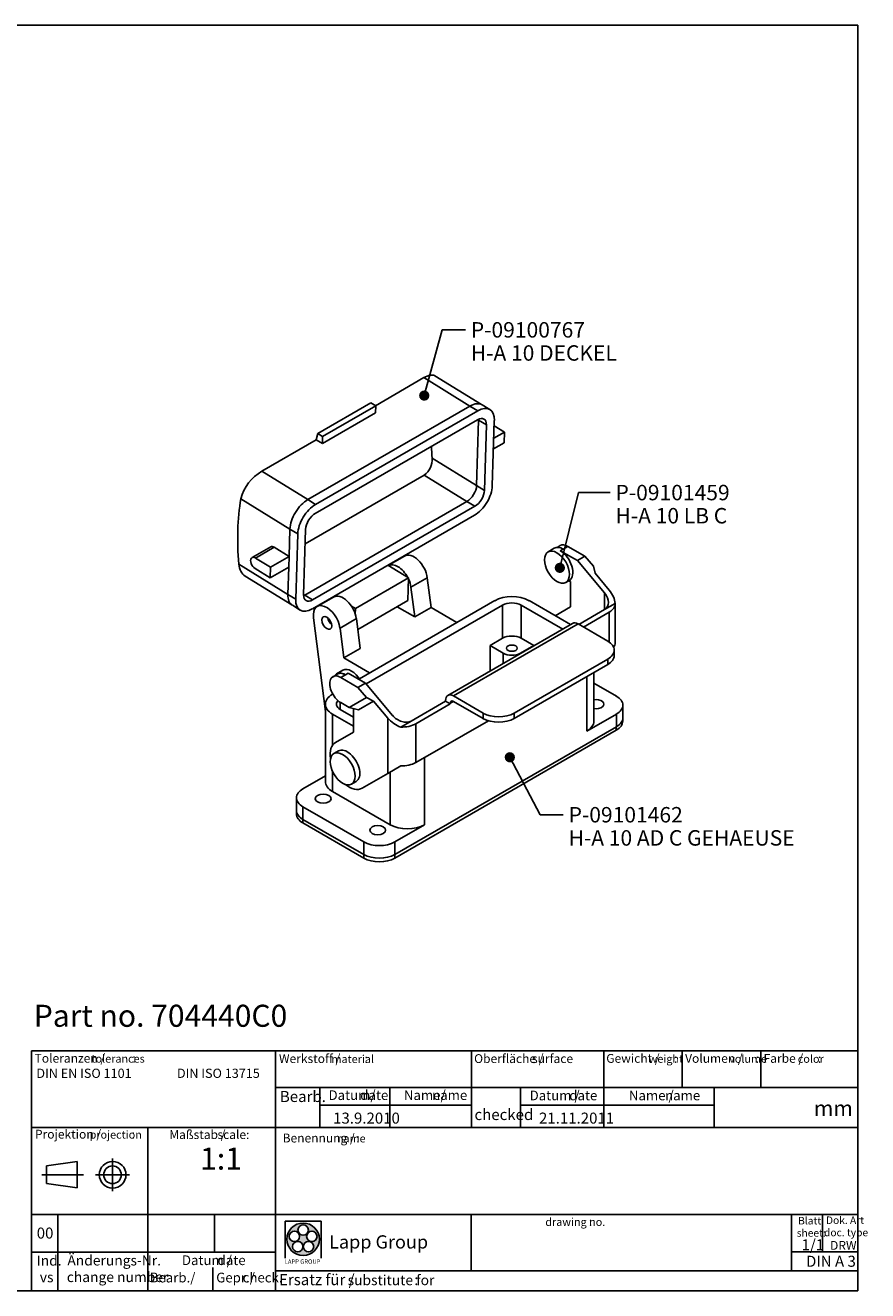
# Model space of a CAD drawing. Units: millimetres. Extents: x 1 to 416, y 5 to 292.
# Drawn here: x 225 to 416, y 5 to 292 of the extents above; entities that cross this region are included whole.
import ezdxf
from ezdxf.enums import TextEntityAlignment as Align

# ---------------------------------------------------------------- set-up
doc = ezdxf.new("R2010")
doc.units = ezdxf.units.MM
for name, color, linetype in [('Default', 7, 'Continuous'), ('H_A_10_AD_C', 7, 'Continuous'), ('H_A_10_DECKEL', 7, 'Continuous'), ('H_A_10_LB_C', 7, 'Continuous'), ('Hilfslinien', 7, 'Continuous'), ('Standard', 7, 'Continuous')]:
    doc.layers.add(name, color=color, linetype=linetype)
doc.styles.add('SEACAD_arial_ttfB', font='arial.ttf')
doc.styles.add('SEACAD_seiso_ttf', font='seiso.ttf')
doc.styles.add('SEACAD_seiso_ttfB', font='seiso.ttf')
doc.styles.add('SEACAD_seiso_ttfI', font='seiso.ttf')

# ---------------------------------------------------------------- blocks, each defined once
blk = doc.blocks.new('SEANNOT_GROUP7')
at = {"layer": 'Standard', "linetype": 'Continuous'}
h = blk.add_hatch(color=7, dxfattribs=at)
edge = h.paths.add_edge_path()
edge.add_ellipse((335.31, 126.06), major_axis=(1.17, 0), ratio=1, start_angle=0, end_angle=360)
at = {"layer": 'Standard', "color": 7, "linetype": 'Continuous'}
blk.add_line((342.17, 113.03), (347.42, 113.03), dxfattribs=at)
blk.add_lwpolyline([(342.17, 113.03), (335.31, 126.06)], dxfattribs=at)
at = {"layer": 'Standard', "color": 7, "linetype": 'Continuous', "style": 'SEACAD_seiso_ttf'}
for s, p in [('P-09101462', (348.64, 114.78)), ('H-A 10 AD C GEHAEUSE', (348.64, 109.53))]:
    blk.add_text(s, height=3.5, dxfattribs=at).set_placement(p, align=Align.TOP_LEFT)
blk = doc.blocks.new('SEANNOT_GROUP8')
at = {"layer": 'Standard', "linetype": 'Continuous'}
h = blk.add_hatch(color=7, dxfattribs=at)
edge = h.paths.add_edge_path()
edge.add_ellipse((346.65, 169.02), major_axis=(1.17, 0), ratio=1, start_angle=0, end_angle=360)
at = {"layer": 'Standard', "color": 7, "linetype": 'Continuous'}
blk.add_line((350.87, 186.09), (358.05, 186.09), dxfattribs=at)
blk.add_lwpolyline([(350.87, 186.09), (346.65, 169.02)], dxfattribs=at)
at = {"layer": 'Standard', "color": 7, "linetype": 'Continuous', "style": 'SEACAD_seiso_ttf'}
for s, p in [('P-09101459', (359.27, 187.84)), ('H-A 10 LB C', (359.27, 182.59))]:
    blk.add_text(s, height=3.5, dxfattribs=at).set_placement(p, align=Align.TOP_LEFT)
blk = doc.blocks.new('SEANNOT_GROUP9')
at = {"layer": 'Standard', "linetype": 'Continuous'}
h = blk.add_hatch(color=7, dxfattribs=at)
edge = h.paths.add_edge_path()
edge.add_ellipse((315.91, 208.08), major_axis=(1.17, 0), ratio=1, start_angle=0, end_angle=360)
at = {"layer": 'Standard', "color": 7, "linetype": 'Continuous'}
blk.add_line((320, 222.99), (325.25, 222.99), dxfattribs=at)
blk.add_lwpolyline([(320, 222.99), (315.91, 208.08)], dxfattribs=at)
at = {"layer": 'Standard', "color": 7, "linetype": 'Continuous', "style": 'SEACAD_seiso_ttf'}
for s, p in [('P-09100767', (326.47, 224.74)), ('H-A 10 DECKEL', (326.47, 219.49))]:
    blk.add_text(s, height=3.5, dxfattribs=at).set_placement(p, align=Align.TOP_LEFT)
blk = doc.blocks.new('SE')
at = {"layer": 'H_A_10_AD_C', "color": 7, "linetype": 'Continuous'}
for p, q in [((311.45, 171.69), (307.75, 169.55)), ((316.6, 166.78), (312.89, 164.64)), ((317.46, 160.02), (316.6, 166.78)), ((313.75, 157.88), (312.89, 164.64)), ((295.36, 162.4), (291.65, 160.26)), ((301.22, 143.88), (331.88, 161.58)), ((349.07, 156.14), (339.66, 161.58)), ((302.73, 142.71), (333.65, 160.56)), ((313.75, 157.88), (309.75, 160.19)), ((317.46, 160.02), (313.75, 157.88)), ((323.32, 156.64), (317.46, 160.02)), ((333.65, 153.05), (333.65, 160.56)), ((347.31, 155.12), (337.89, 160.56)), ((337.89, 153.05), (337.89, 160.56)), ((290.8, 157.72), (293.5, 136.48)), ((300.52, 157.5), (296.81, 155.35)), ((297.67, 148.59), (296.81, 155.35)), ((300.52, 157.5), (301.38, 150.74)), ((330.82, 151.41), (333.65, 153.05)), ((337.89, 153.05), (340.72, 151.41)), ((301.38, 150.74), (297.67, 148.59)), ((330.82, 145.61), (330.82, 151.41)), ((333.82, 149.68), (330.82, 151.41)), ((333.82, 147.34), (333.82, 149.68)), ((340.72, 151.41), (337.71, 149.68)), ((337.71, 149.59), (337.71, 149.68)), ((340.72, 151.32), (340.72, 151.41)), ((303.53, 145.21), (297.67, 148.59)), ((352.74, 144.35), (352.74, 131.98)), ((354.35, 134.23), (354.35, 145.28)), ((359.46, 139.94), (354.35, 142.89)), ((293.5, 138.11), (293.5, 120.55)), ((295.11, 140.35), (295.18, 140.39)), ((296.88, 136.88), (296.88, 138.52)), ((360.92, 135.04), (360.92, 137.9)), ((299.88, 133.1), (295.11, 135.86)), ((295.11, 135.86), (295.11, 128.76)), ((299.88, 135.15), (296.88, 136.88)), ((359.46, 135.86), (352.74, 131.98)), ((359.46, 135.86), (359.46, 133)), ((359.46, 133), (309.25, 104.02)), ((359.45, 132.19), (309.25, 103.2)), ((359.45, 132.19), (359.45, 133)), ((360.91, 134.23), (360.91, 134.86)), ((296.47, 127.51), (295.41, 126.89)), ((315.97, 125.99), (315.97, 110.75)), ((288.39, 118.92), (293.5, 121.87)), ((295.11, 122.85), (295.11, 118.31)), ((299.41, 119.96), (300.47, 120.58)), ((308.19, 122.73), (308.19, 110.75)), ((295.11, 118.31), (308.19, 110.75)), ((286.93, 116.88), (286.93, 114.02)), ((302.18, 106.87), (288.39, 114.83)), ((288.39, 114.83), (288.39, 111.98)), ((286.94, 113.84), (286.94, 113.2)), ((288.39, 111.98), (302.18, 104.02)), ((288.4, 111.16), (288.4, 111.97)), ((302.19, 103.2), (288.4, 111.16)), ((309.25, 106.87), (315.97, 110.75)), ((302.18, 104.02), (302.18, 106.87)), ((309.25, 106.87), (309.25, 104.02)), ((302.19, 103.2), (302.19, 104.01)), ((309.25, 103.2), (309.25, 104.01))]:
    blk.add_line(p, q, dxfattribs=at)
for centre, major_axis, start_param, end_param in [((309.89, 165.83), (2.15, -3.72), 1.503796, 3.141593), ((313.6, 167.97), (2.15, -3.72), 0.942478, 3.141593), ((309.89, 165.83), (2.15, -3.72), 0.942478, 1.424808), ((297.51, 158.68), (2.15, -3.72), 0.942478, 3.141593), ((335.77, 159.33), (5.5, 0), 0.785398, 2.356194), ((335.77, 159.33), (3, 0), 0.785398, 2.356194), ((293.8, 156.54), (2.15, -3.72), 0.942478, 4.08407), ((335.77, 151.82), (-3, 0), 3.926991, 5.497787), ((335.77, 150.8), (2.75, 0), 3.926991, 5.497787), ((299, 138.11), (5.5, 0), 2.356194, 3.926991), ((299, 138.11), (3, 0), 2.65474, 3.926991), ((354.86, 138.11), (-1.8, 0), 1.283292, 4.999893), ((355.92, 137.9), (-5, 0), 2.356194, 3.926991), ((355.92, 135.04), (-5, 0), 2.356194, 3.141593), ((348.85, 134.23), (-5.5, 0), 2.356194, 3.141593), ((355.92, 134.23), (-4.99, 0), 2.356194, 3.141593), ((298.47, 124.04), (2, -3.46), 0, 3.141593), ((299, 120.55), (5.5, 0), 3.141593, 3.926991), ((291.93, 116.88), (5, 0), 2.356194, 3.926991), ((291.93, 114.02), (5, 0), 3.141593, 3.926991), ((291.93, 113.2), (4.99, 0), 3.141593, 3.926991), ((312.08, 113), (-5.5, 0), 0.785398, 2.356194), ((305.72, 108.92), (-5, 0), 0.785398, 2.356194), ((305.72, 106.06), (5, 0), 3.926991, 5.497787), ((305.72, 105.24), (4.99, 0), 3.926991, 5.497787)]:
    blk.add_ellipse(centre, major_axis=major_axis, ratio=0.57735, start_param=start_param, end_param=end_param, dxfattribs=at)
for centre, major_axis in [((293.8, 156.54), (0.8, -1.39)), ((335.77, 150.8), (-1.23, 0)), ((297.41, 123.43), (2, -3.46)), ((292.99, 116.67), (1.8, 0)), ((305.36, 109.53), (1.8, 0))]:
    blk.add_ellipse(centre, major_axis=major_axis, ratio=0.57735, dxfattribs=at)
at = {"layer": 'H_A_10_DECKEL', "color": 7, "linetype": 'Continuous'}
for p, q in [((328.86, 206.07), (318.33, 212.57)), ((315.83, 212.15), (304.82, 205.79)), ((326.26, 205.71), (315.83, 212.15)), ((289.5, 184.48), (326.27, 205.71)), ((291.26, 183.39), (328.03, 204.62)), ((303.82, 206.41), (291.8, 199.47)), ((304.85, 204.15), (292.83, 197.21)), ((304.9, 205.75), (292.87, 198.81)), ((303.82, 206.41), (304.9, 205.75)), ((304.9, 205.75), (304.85, 204.15)), ((326.27, 205.71), (328.03, 204.62)), ((330.79, 204.89), (329.03, 205.98)), ((291.2, 181.37), (327.97, 202.6)), ((328.24, 202.51), (327.79, 187.68)), ((328.24, 202.52), (328.05, 202.64)), ((330.01, 201.42), (328.24, 202.51)), ((330.01, 201.42), (329.55, 186.59)), ((331.79, 202.45), (331.34, 187.62)), ((331.75, 201.2), (334.07, 199.77)), ((279.06, 190.92), (291.43, 198.06)), ((291.43, 198.06), (291.8, 199.47)), ((292.83, 197.21), (291.43, 198.06)), ((291.8, 199.47), (292.87, 198.81)), ((292.87, 198.81), (292.83, 197.21)), ((334.07, 199.77), (331.67, 198.39)), ((334.07, 199.77), (334, 197.37)), ((334, 197.37), (331.59, 195.98)), ((317.73, 193.9), (327.79, 187.69)), ((289.49, 184.48), (279.06, 190.92)), ((315.88, 190.06), (288.91, 174.49)), ((325.59, 184.06), (315.88, 190.06)), ((329.55, 186.59), (327.79, 187.68)), ((274.33, 184.7), (285.46, 177.82)), ((325.6, 184.06), (288.83, 162.83)), ((289.5, 184.48), (291.26, 183.39)), ((327.37, 182.97), (325.6, 184.06)), ((327.3, 180.95), (290.54, 159.72)), ((327.37, 182.97), (290.6, 161.74)), ((285.27, 171.6), (285.46, 177.81)), ((285.46, 177.81), (287.23, 176.72)), ((286.77, 161.89), (287.23, 176.72)), ((288.56, 162.92), (289.01, 177.75)), ((281.1, 173.8), (276.86, 171.35)), ((277.65, 171.25), (281.89, 173.7)), ((285.27, 171.61), (281.89, 173.7)), ((285.01, 162.99), (273.88, 169.87)), ((277.65, 171.25), (281.04, 169.16)), ((281.04, 169.16), (285.27, 171.6)), ((285.2, 169.2), (285.27, 171.6)), ((312.34, 166.72), (307.66, 169.61)), ((275.33, 167.15), (285.86, 160.65)), ((280.96, 166.75), (277.57, 168.85)), ((280.96, 166.75), (285.2, 169.2)), ((281.04, 169.16), (280.96, 166.75)), ((285.01, 162.98), (285.2, 169.2)), ((312.34, 166.72), (300.31, 159.78)), ((312.18, 161.59), (312.34, 166.72)), ((285.01, 162.98), (286.77, 161.89)), ((288.82, 162.83), (288.56, 162.99)), ((290.6, 161.74), (288.83, 162.83)), ((292.78, 161.02), (292.79, 160.92)), ((295.79, 162.57), (295.64, 162.67)), ((312.18, 161.59), (300.83, 155.04)), ((286.01, 160.54), (287.78, 159.45)), ((300.31, 159.78), (299.41, 160.34)), ((300.28, 158.55), (300.31, 159.78))]:
    blk.add_line(p, q, dxfattribs=at)
for centre, radius, start, end in [((313.41, 193.61), 4.32, 304.8137, 3.9264), ((284.38, 181.97), 10.41, 120.7208, 164.813)]:
    blk.add_arc(centre, radius, start, end, dxfattribs=at)
for centre, major_axis, ratio, start_param, end_param in [((326.13, 201.29), (-2.9, -4.69), 0.556849, 3.141593, 3.943845), ((327.9, 200.2), (-2.9, -4.69), 0.556849, 2.373049, 3.943845), ((327.9, 200.2), (-1.57, -2.54), 0.556849, 2.373049, 3.943845), ((326.13, 201.29), (-1.57, -2.54), 0.556849, -3.910136, -3.814921), ((364.13, 172.8), (-33, 57.16), 0.57735, 0.843273, 0.891106), ((325.67, 186.46), (1.57, 2.54), 0.556849, 3.943845, 5.514642), ((327.44, 185.37), (2.9, 4.69), 0.556849, 3.943845, 5.514642), ((327.44, 185.37), (1.57, 2.54), 0.556849, 3.943845, 5.514642), ((321.35, 148.1), (-33.75, 58.46), 0.57735, 0.613022, 0.887961), ((289.36, 180.06), (-2.9, -4.69), 0.556849, 3.943845, 5.514642), ((291.13, 178.97), (-2.9, -4.69), 0.556849, 3.943845, 5.514642), ((291.13, 178.97), (-1.57, -2.54), 0.556849, 3.943845, 5.514642), ((281.85, 172.5), (0.75, -1.3), 0.57735, 2.321288, 3.141593), ((277.61, 170.05), (0.75, -1.3), 0.57735, 2.321288, 5.462881), ((288.9, 165.23), (2.9, 4.69), 0.556849, 2.373049, 3.141593), ((290.67, 164.14), (2.9, 4.69), 0.556849, 2.373049, 3.943845), ((290.67, 164.14), (1.57, 2.54), 0.556849, 2.373049, 3.943845), ((288.9, 165.23), (1.57, 2.54), 0.556849, 3.814921, 3.943845), ((295.08, 157.27), (-0.75, 1.3), 0.57735, 0.940639, 2.200953)]:
    blk.add_ellipse(centre, major_axis=major_axis, ratio=ratio, start_param=start_param, end_param=end_param, dxfattribs=at)
blk.add_open_spline([(315.83, 212.15), (316.86, 212.75), (317.76, 212.9), (318.31, 212.58), (318.32, 212.58), (318.33, 212.57)], degree=3, knots=[0, 0, 0, 0, 0.5, 0.5, 0.5092302, 0.5092302, 0.5092302, 0.5092302], dxfattribs=at)
blk.add_open_spline([(273.88, 169.87), (273.98, 168.64), (274.52, 167.65), (275.33, 167.15)], degree=3, dxfattribs=at)
at = {"layer": 'H_A_10_LB_C', "color": 7, "linetype": 'Continuous'}
for p, q in [((345.4, 173.47), (343.99, 172.66)), ((346.71, 174.06), (346.01, 173.66)), ((346.76, 172.91), (347.4, 173.28)), ((350.65, 170.66), (346.76, 172.91)), ((348.46, 173.89), (347.4, 173.28)), ((352.35, 171.64), (348.46, 173.89)), ((352.35, 171.64), (350.65, 170.66)), ((356.81, 163.33), (350.65, 170.66)), ((354.26, 169.37), (352.35, 171.64)), ((354.26, 169.37), (354.64, 167.79)), ((357.87, 163.95), (354.64, 167.79)), ((347.99, 165.73), (348.76, 166.18)), ((348.64, 166.11), (349.03, 165.89)), ((349.03, 165.89), (349.03, 160.16)), ((356.81, 163.33), (356.81, 159.58)), ((359.18, 160.95), (356.81, 159.58)), ((359.18, 152.02), (359.18, 160.81)), ((349.03, 160.16), (345.57, 158.16)), ((356.81, 159.58), (350.95, 156.2)), ((357.87, 158.97), (352.01, 155.59)), ((357.87, 158.97), (357.87, 152.19)), ((349.55, 156.42), (321.26, 140.09)), ((350.8, 156.29), (322.51, 139.96)), ((350.8, 156.29), (357.51, 152.41)), ((358.98, 149.15), (358.98, 150.37)), ((336.3, 136.08), (357.51, 148.33)), ((336.3, 134.86), (357.51, 147.11)), ((357.51, 148.33), (357.51, 147.11)), ((296.3, 144.95), (295.23, 144.34)), ((297.46, 145.79), (296.05, 144.98)), ((296.98, 144.17), (298.05, 144.78)), ((300.87, 141.92), (296.98, 144.17)), ((298.68, 145.15), (298.05, 144.78)), ((302.57, 142.9), (298.68, 145.15)), ((300.87, 141.92), (302.57, 142.9)), ((302.78, 139.65), (300.87, 141.92)), ((308.72, 135.57), (302.57, 142.9)), ((296.98, 138.45), (298.85, 137.38)), ((298.85, 137.38), (302.78, 139.65)), ((301.04, 136.84), (304.44, 138.8)), ((302.78, 139.65), (304.44, 138.8)), ((307.66, 134.96), (304.44, 138.8)), ((312.97, 134.27), (320.74, 138.76)), ((314.03, 133.66), (321.8, 138.15)), ((320.74, 138.76), (320.74, 138.94)), ((321.8, 138.15), (320.74, 138.76)), ((322.51, 138.74), (321.8, 138.33)), ((321.8, 138.33), (321.8, 138.15)), ((322.51, 139.96), (329.23, 136.08)), ((329.23, 134.86), (322.51, 138.74)), ((298.85, 137.38), (301.04, 136.84)), ((299.88, 137.12), (299.88, 131.79)), ((307.66, 122.42), (307.66, 134.96)), ((329.23, 134.86), (329.23, 136.08)), ((336.3, 136.08), (336.3, 134.86)), ((310.59, 132.9), (312.97, 134.27)), ((330.44, 134.35), (314.03, 124.87)), ((314.03, 133.66), (314.03, 124.87)), ((299.88, 131.79), (295.82, 129.44)), ((310.59, 124.11), (307.66, 122.42)), ((301.82, 119.05), (307.66, 122.42))]:
    blk.add_line(p, q, dxfattribs=at)
blk.add_ellipse((345.99, 169.19), major_axis=(2, -3.46), ratio=0.57735, dxfattribs=at)
for centre, major_axis, ratio, start_param, end_param in [((347.4, 170.01), (2, -3.46), 0.57735, 2.356194, 3.141593), ((348.46, 171.03), (1.75, -3.03), 0.57735, 2.356194, 3.141593), ((346.76, 169.64), (-2, 3.46), 0.57735, 3.141593, 5.497787), ((354.68, 162.11), (3.9, -3.19), 0.706734, 0.580153, 1.309881), ((354.68, 162.11), (-2.6, 2.13), 0.706734, 2.880677, 4.451473), ((354.68, 160.81), (-4.5, 0), 0.57735, 2.356194, 3.197263), ((350.8, 154.25), (1.25, -2.17), 0.57735, 2.356194, 3.141593), ((353.98, 150.37), (-5, 0), 0.57735, 2.356194, 3.926991), ((354.68, 152.02), (-4.5, 0), 0.57735, 2.7514, 3.141593), ((299.46, 142.33), (2, -3.46), 0.57735, 1.596433, 3.141593), ((353.98, 149.15), (-5, 0), 0.57735, 2.356194, 3.141593), ((296.98, 141.31), (1.75, -3.03), 0.57735, 2.356194, 5.497787), ((298.05, 141.51), (2, -3.46), 0.57735, 2.356194, 3.413023), ((298.05, 141.92), (1.75, -3.03), 0.57735, 2.356194, 3.141593), ((322.51, 137.92), (1.25, -2.17), 0.57735, 2.356194, 3.926991), ((322.51, 137.92), (0.5, -0.866), 0.57735, 2.356194, 3.926991), ((310.84, 136.8), (-3.9, 3.19), 0.706734, 1.309881, 2.039608), ((310.84, 136.8), (2.6, -2.13), 0.706734, 4.451473, 6.02227), ((332.76, 138.13), (-5, 0), 0.57735, 0.785398, 2.356194), ((310.84, 135.5), (-4.5, 0), 0.57735, 1.515126, 2.356194), ((332.76, 136.9), (5, 0), 0.57735, 3.926991, 5.497787), ((298.82, 124.25), (-3, 5.2), 0.57735, 0, 0.970128), ((310.84, 126.71), (4.5, 0), 0.57735, 4.656718, 5.497787), ((298.82, 124.25), (-3, 5.2), 0.57735, 2.171465, 3.141593)]:
    blk.add_ellipse(centre, major_axis=major_axis, ratio=ratio, start_param=start_param, end_param=end_param, dxfattribs=at)
blk = doc.blocks.new('SEANNOT_GROUP11')
at = {"layer": 'Standard', "color": 7, "linetype": 'Continuous', "style": 'SEACAD_seiso_ttf'}
blk.add_text('00', height=2.5, dxfattribs=at).set_placement((228.05, 19.42), align=Align.TOP_LEFT)
blk = doc.blocks.new('SEANNOT_GROUP12')
at = {"layer": 'Default', "color": 7, "linetype": 'Continuous', "style": 'SEACAD_seiso_ttf'}
blk.add_text('1/1', height=2.5, dxfattribs=at).set_placement((401.45, 16.76), align=Align.TOP_LEFT)
blk = doc.blocks.new('SEANNOT_GROUP13')
at = {"layer": 'Default', "color": 7, "linetype": 'Continuous', "style": 'SEACAD_seiso_ttf'}
blk.add_text('DRW', height=2, dxfattribs=at).set_placement((407.91, 16.37), align=Align.TOP_LEFT)
blk = doc.blocks.new('SE3')
at = {"layer": 'Standard', "color": 7, "linetype": 'Continuous'}
for p, q in [((20.01, 5.1), (20.01, 292.05)), ((20.01, 292.05), (414.21, 292.05)), ((414.21, 5.1), (414.21, 292.05)), ((11.7, 148.14), (1.4, 148.14)), ((20.01, 5.1), (414.21, 5.1))]:
    blk.add_line(p, q, dxfattribs=at)
at = {"layer": 'Default', "color": 7, "linetype": 'Continuous'}
for s, style, p in [("In case of doubt ask don't guess", 'SEACAD_seiso_ttfI', (13.93, 248.55)), ('Im Zweifel nicht raten, sondern fragen / ', 'SEACAD_seiso_ttf', (13.93, 209.18))]:
    blk.add_text(s, height=2, rotation=90, dxfattribs=dict(at, style=style)).set_placement(p, align=Align.TOP_LEFT)
at = {"layer": 'Standard', "color": 7, "linetype": 'Continuous'}
for s, height, style, p in [('Copyrights according to DIN ISO 16016', 2.5, 'SEACAD_seiso_ttfI', (6.43, 154.58)), ('This drawing has to be changed by CAD ', 2.5, 'SEACAD_seiso_ttfI', (11.08, 150.95)), ('only ', 2.469, 'SEACAD_seiso_ttfI', (11.11, 198.96)), ('Diese Zeichnung darf nur mittels CAD geändert werden.', 2.5, 'SEACAD_seiso_ttf', (11.05, 76.34)), ('Urheberschutz  nach DIN ISO 16016', 2.5, 'SEACAD_seiso_ttf', (6.44, 91.03))]:
    blk.add_text(s, height=height, rotation=90, dxfattribs=dict(at, style=style)).set_placement(p, align=Align.TOP_LEFT)
blk = doc.blocks.new('SE4')
at = {"layer": 'Standard', "color": 7, "linetype": 'Continuous', "style": 'SEACAD_seiso_ttf'}
blk.add_text('1:1 ', height=5, dxfattribs=at).set_placement((265.1, 37.56), align=Align.TOP_LEFT)
blk = doc.blocks.new('SE5')
at = {"layer": 'Standard', "color": 7, "linetype": 'Continuous', "style": 'SEACAD_seiso_ttfB'}
blk.add_text('  mm', height=3.5, dxfattribs=at).set_placement((402.1, 48.21), align=Align.TOP_LEFT)
blk = doc.blocks.new('SE6')
at = {"layer": 'Standard', "linetype": 'Continuous'}
h = blk.add_hatch(color=7, dxfattribs=at)
edge = h.paths.add_edge_path()
edge.add_ellipse((288.45, 16.77), major_axis=(3.68, 0), ratio=1, start_angle=0, end_angle=360)
edge = h.paths.add_edge_path()
edge.add_ellipse((288.45, 18.86), major_axis=(1.18, 0), ratio=1, start_angle=0, end_angle=360)
edge = h.paths.add_edge_path()
edge.add_ellipse((286.47, 17.42), major_axis=(1.18, 0), ratio=1, start_angle=0, end_angle=360)
edge = h.paths.add_edge_path()
edge.add_ellipse((287.22, 15.09), major_axis=(1.18, 0), ratio=1, start_angle=0, end_angle=360)
edge = h.paths.add_edge_path()
edge.add_ellipse((289.67, 15.09), major_axis=(1.18, 0), ratio=1, start_angle=0, end_angle=360)
edge = h.paths.add_edge_path()
edge.add_ellipse((290.43, 17.42), major_axis=(1.18, 0), ratio=1, start_angle=0, end_angle=360)
at = {"layer": 'Hilfslinien', "color": 7, "linetype": 'Continuous'}
for p, q in [((284.36, 20.86), (292.53, 20.86)), ((284.36, 20.86), (284.36, 12.49)), ((292.53, 20.86), (292.53, 12.49))]:
    blk.add_line(p, q, dxfattribs=at)
for centre, radius in [((288.45, 16.77), 3.68), ((286.47, 17.42), 1.18), ((288.45, 18.86), 1.18), ((290.43, 17.42), 1.18), ((287.22, 15.09), 1.18), ((289.67, 15.09), 1.18)]:
    blk.add_circle(centre, radius, dxfattribs=at)
at = {"layer": 'Hilfslinien', "color": 7, "linetype": 'Continuous', "style": 'SEACAD_arial_ttfB'}
blk.add_text('LAPP GROUP', height=0.98, dxfattribs=at).set_placement((284.26, 12.19), align=Align.TOP_LEFT)

msp = doc.modelspace()

# ---------------------------------------------------------------- linework, layer by layer
at = {"layer": 'Default', "color": 7, "linetype": 'Continuous'}
for p, q in [((226.887, 59.457), (226.887, 5.101)), ((326.589, 59.457), (326.589, 42.083)), ((282.21, 42.083), (226.887, 42.083)), ((253.274, 42.083), (253.274, 5.101)), ((282.348, 42.083), (414.211, 42.083)), ((232.803, 5.101), (232.803, 22.377)), ((268.355, 22.377), (268.355, 13.807)), ((226.887, 13.807), (282.21, 13.807)), ((268.004, 10.353), (268.004, 5.101))]:
    msp.add_line(p, q, dxfattribs=at)
at = {"layer": 'Standard', "color": 7, "linetype": 'Continuous'}
for p, q in [((226.887, 59.457), (414.208, 59.457)), ((282.21, 59.457), (282.21, 5.101)), ((356.623, 59.367), (356.623, 51.233)), ((374.416, 59.457), (374.416, 51.155)), ((392.21, 59.367), (392.21, 51.233)), ((282.21, 51.155), (414.211, 51.155)), ((292.207, 42.083), (292.207, 51.155)), ((308.115, 42.083), (308.115, 51.155)), ((337.737, 42.083), (337.737, 51.155)), ((356.623, 42.161), (356.623, 51.233)), ((381.659, 42.083), (381.659, 51.155)), ((292.207, 47.163), (326.569, 47.163)), ((337.737, 47.163), (381.659, 47.163)), ((326.708, 42.083), (282.348, 42.083)), ((245.235, 35.047), (245.235, 27.697)), ((230.238, 33.41), (237.237, 34.41)), ((230.238, 29.411), (230.238, 33.41)), ((237.237, 34.41), (237.237, 28.411)), ((238.647, 31.384), (229.174, 31.384)), ((237.237, 28.411), (230.238, 29.411)), ((241.39, 31.384), (249.081, 31.384)), ((226.887, 22.377), (414.211, 22.377)), ((326.569, 22.396), (326.569, 9.63)), ((399.192, 22.377), (399.192, 9.63)), ((406.19, 22.377), (406.19, 13.879)), ((399.192, 13.879), (414.211, 13.879)), ((282.21, 9.63), (414.211, 9.63))]:
    msp.add_line(p, q, dxfattribs=at)
for centre, radius in [((245.262, 31.384), 3.026), ((245.233, 31.384), 2.002)]:
    msp.add_circle(centre, radius, dxfattribs=at)

# ---------------------------------------------------------------- block references
at = {"layer": 'Default'}
for name in ['SE5', 'SE4', 'SEANNOT_GROUP12', 'SEANNOT_GROUP13']:
    msp.add_blockref(name, (0, 0), dxfattribs=at)
at = {"layer": 'Standard'}
for name in ['SE3', 'SEANNOT_GROUP9', 'SE', 'SEANNOT_GROUP8', 'SEANNOT_GROUP7', 'SE6', 'SEANNOT_GROUP11']:
    msp.add_blockref(name, (0, 0), dxfattribs=at)

# ---------------------------------------------------------------- texts
at = {"layer": 'Default', "color": 7, "linetype": 'Continuous'}
for s, height, style, p in [('Ind.', 2.3, 'SEACAD_seiso_ttf', (228.045, 13.079)), ('Änderungs-Nr. ', 2.3, 'SEACAD_seiso_ttf', (235.002, 13.119)), ('Datum /', 2.2, 'SEACAD_seiso_ttf', (260.967, 13.112)), ('date', 2.2, 'SEACAD_seiso_ttfI', (269.067, 13.112)), ('vs', 2.3, 'SEACAD_seiso_ttf', (228.751, 9.315)), ('change number', 2.3, 'SEACAD_seiso_ttfI', (234.871, 9.355)), ('Bearb./', 2.2, 'SEACAD_seiso_ttf', (253.673, 9.178)), ('Gepr./', 2.2, 'SEACAD_seiso_ttf', (268.745, 9.178)), ('check.', 2.2, 'SEACAD_seiso_ttfI', (274.745, 9.178))]:
    msp.add_text(s, height=height, dxfattribs=dict(at, style=style)).set_placement(p, align=Align.TOP_LEFT)
at = {"layer": 'Standard', "color": 7, "linetype": 'Continuous'}
for s, height, style, p in [('Part no. 704440C0', 5, 'SEACAD_seiso_ttf', (227.382, 69.944)), (' Toleranzen /', 2, 'SEACAD_seiso_ttf', (226.957, 58.812)), (' tolerances', 1.8, 'SEACAD_seiso_ttfI', (239.911, 58.612)), (':', 2, 'SEACAD_seiso_ttfI', (249.729, 58.812)), (' Werkstoff /', 2, 'SEACAD_seiso_ttf', (282.364, 58.728)), (' material', 1.8, 'SEACAD_seiso_ttfI', (294.319, 58.528)), (':', 2, 'SEACAD_seiso_ttfI', (302.378, 58.728)), (' Oberfläche / ', 2, 'SEACAD_seiso_ttf', (326.61, 58.728)), ('surface', 2, 'SEACAD_seiso_ttfI', (340.338, 58.728)), (' Gewicht /', 2, 'SEACAD_seiso_ttf', (356.561, 58.781)), (' weight', 1.8, 'SEACAD_seiso_ttfI', (366.243, 58.581)), (':', 2, 'SEACAD_seiso_ttfI', (372.543, 58.781)), (' Volumen /', 2, 'SEACAD_seiso_ttf', (374.438, 58.781)), (' volume', 1.8, 'SEACAD_seiso_ttfI', (384.483, 58.581)), (':', 2, 'SEACAD_seiso_ttfI', (391.029, 58.781)), (' Farbe /', 2, 'SEACAD_seiso_ttf', (392.226, 58.781)), (' color', 1.8, 'SEACAD_seiso_ttfI', (400.044, 58.581)), (':', 2, 'SEACAD_seiso_ttfI', (405.158, 58.781)), ('DIN EN ISO 1101                DIN ISO 13715', 2.1, 'SEACAD_seiso_ttf', (227.976, 55.452)), ('Bearb.', 2.5, 'SEACAD_seiso_ttf', (283.182, 50.385)), ('Datum/', 2.2, 'SEACAD_seiso_ttf', (294.209, 50.542)), ('date', 2.2, 'SEACAD_seiso_ttfI', (301.409, 50.542)), ('Name/', 2.2, 'SEACAD_seiso_ttf', (311.297, 50.542)), ('name', 2.2, 'SEACAD_seiso_ttfI', (317.697, 50.542)), ('Datum / ', 2.2, 'SEACAD_seiso_ttf', (339.801, 50.474)), ('date', 2.2, 'SEACAD_seiso_ttfI', (348.801, 50.474)), ('Name / ', 2.2, 'SEACAD_seiso_ttf', (362.31, 50.474)), ('name', 2.2, 'SEACAD_seiso_ttfI', (370.51, 50.474)), ('checked', 2.5, 'SEACAD_seiso_ttfI', (327.301, 46.295)), ('13.9.2010', 2.5, 'SEACAD_seiso_ttf', (295.242, 45.485)), ('21.11.2011', 2.5, 'SEACAD_seiso_ttf', (341.921, 45.485)), (' Projektion /', 2, 'SEACAD_seiso_ttf', (227.042, 41.591)), ('projection', 1.8, 'SEACAD_seiso_ttfI', (240.042, 41.391)), (': ', 2, 'SEACAD_seiso_ttf', (249.533, 41.591)), (' Maßstab /', 2, 'SEACAD_seiso_ttf', (257.504, 41.504)), (' scale:', 2, 'SEACAD_seiso_ttfI', (268.413, 41.504)), (' Benennung / ', 2, 'SEACAD_seiso_ttf', (283.189, 40.721)), ('name', 1.8, 'SEACAD_seiso_ttfI', (296.098, 40.521)), (':', 2, 'SEACAD_seiso_ttfI', (300.517, 40.721)), (' drawing no.', 1.8, 'SEACAD_seiso_ttfI', (342.802, 21.591)), (':', 2, 'SEACAD_seiso_ttfI', (353.233, 21.791)), ('Blatt', 1.7, 'SEACAD_seiso_ttf', (400.67, 21.822)), ('Dok. Art', 1.7, 'SEACAD_seiso_ttf', (406.988, 21.928)), ('Lapp Group', 3, 'SEACAD_arial_ttfB', (294.349, 17.664)), ('sheet:', 1.7, 'SEACAD_seiso_ttfI', (400.361, 19.041)), ('doc. type', 1.7, 'SEACAD_seiso_ttfI', (406.544, 19.146)), ('DIN A 3', 2.5, 'SEACAD_seiso_ttf', (402.455, 13.025)), (' Ersatz für / ', 2.5, 'SEACAD_seiso_ttf', (282.231, 8.854)), ('substitute for', 2.3, 'SEACAD_seiso_ttfI', (298.538, 8.654)), (':', 2.5, 'SEACAD_seiso_ttfI', (313.645, 8.854))]:
    msp.add_text(s, height=height, dxfattribs=dict(at, style=style)).set_placement(p, align=Align.TOP_LEFT)

doc.saveas('drawing.dxf')
